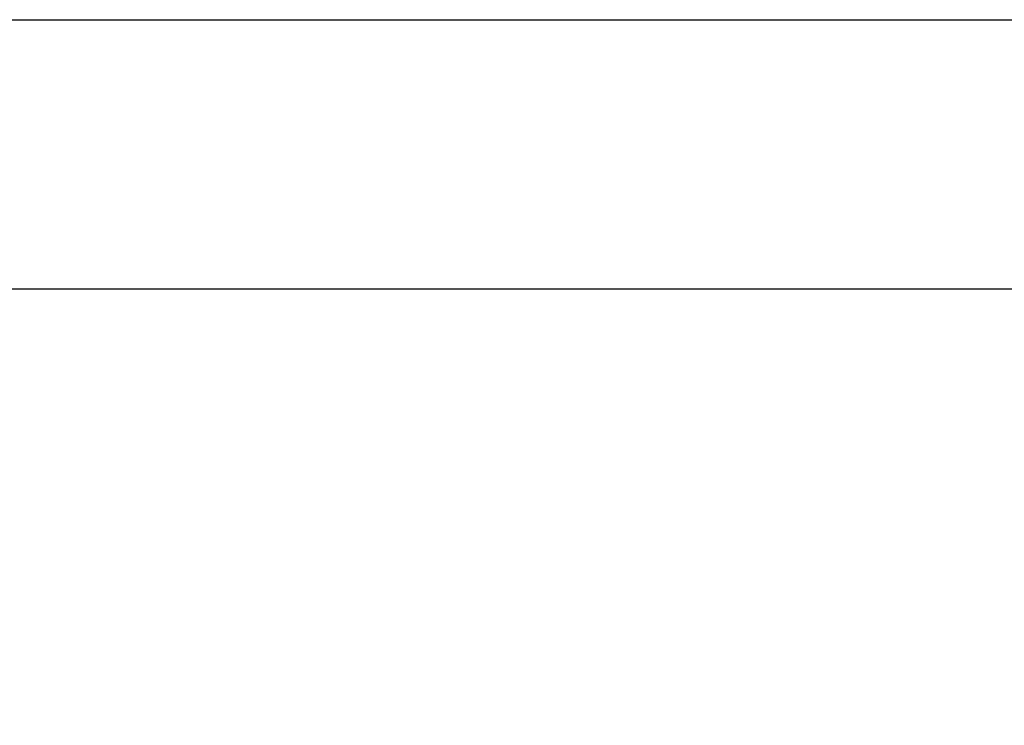
# Model space of a CAD drawing. Units: millimetres. Extents: x 4238 to 15948, y -1384 to 6743.
# Drawn here: x 11083 to 11497, y 437 to 734 of the extents above; entities that cross this region are included whole.
import ezdxf

# ---------------------------------------------------------------- set-up
doc = ezdxf.new("R2010")
doc.units = ezdxf.units.MM
doc.header["$MEASUREMENT"] = 0
doc.styles.get("Standard").update_dxf_attribs({"font": 'arial.ttf'})
doc.dimstyles.new('STANDARD_ACAD', dxfattribs={"dimtxt": 0.18, "dimasz": 0.18, "dimexe": 0.18, "dimexo": 0.0625, "dimgap": 0.09, "dimtad": 0, "dimtih": 1, "dimtoh": 1, "dimdec": 4, "dimzin": 0, "dimdsep": 46, "dimtxsty": 'Standard', "dimcen": 0.09, "dimadec": 0, "dimazin": 0, "dimtfac": 1, "dimtdec": 4, "dimtofl": 0, "dimtmove": 0, "dimatfit": 3, "dimfxl": 1, "dimtolj": 1, "dimtzin": 0, "dimarcsym": 0})

# ---------------------------------------------------------------- blocks, each defined once
blk = doc.blocks.new('*D8')
at = {"color": 0, "lineweight": -2, "transparency": 16777216}
for p, q in [((11960.88, 683.37), (11960.88, 25.23)), ((5506.12, 677.43), (5506.12, 25.23)), ((5506.3, 25.41), (11960.7, 25.41))]:
    blk.add_line(p, q, dxfattribs=at)
at = {"color": 0, "transparency": 16777216}
for points in [[(5506.3, 25.44), (5506.3, 25.38), (5506.12, 25.41)], [(11960.7, 25.44), (11960.7, 25.38), (11960.88, 25.41)]]:
    blk.add_solid(points, dxfattribs=at)
at = {"layer": 'Defpoints', "color": 0, "transparency": 16777216}
for p in [(11960.88, 683.43), (5506.12, 677.5), (11960.88, 25.41)]:
    blk.add_point(p, dxfattribs=at)
at = {"color": 0, "transparency": 16777216, "insert": (8733.5, 117.4), "char_height": 180, "attachment_point": 5}
blk.add_mtext('\\A1;6455', dxfattribs=at)

msp = doc.modelspace()

# ---------------------------------------------------------------- linework, layer by layer
at = {"color": 0, "lineweight": -3}
for points in [[(11065.09, 734.18), (11285.58, 734.18), (11506.07, 734.18)], [(11506.07, 620.81), (11285.58, 620.81), (11065.09, 620.81)]]:
    msp.add_open_spline(points, degree=2, dxfattribs=at)

# ---------------------------------------------------------------- dimensions: what is measured, and where the dimension line sits
dim = msp.add_linear_dim(base=(11960.88, 25.41), p1=(5506.12, 677.5), p2=(11960.88, 683.43), dimstyle='STANDARD_ACAD', override={"dimtxt": 180, "dimtad": 1, "dimtih": 0, "dimtoh": 0, "dimdec": 0, "dimtdec": 0, "dimtmove": 2})
dim.commit()
dim.dimension.update_dxf_attribs({"geometry": '*D8', "text_midpoint": (8733.5, 117.4)})

doc.saveas('drawing.dxf')
